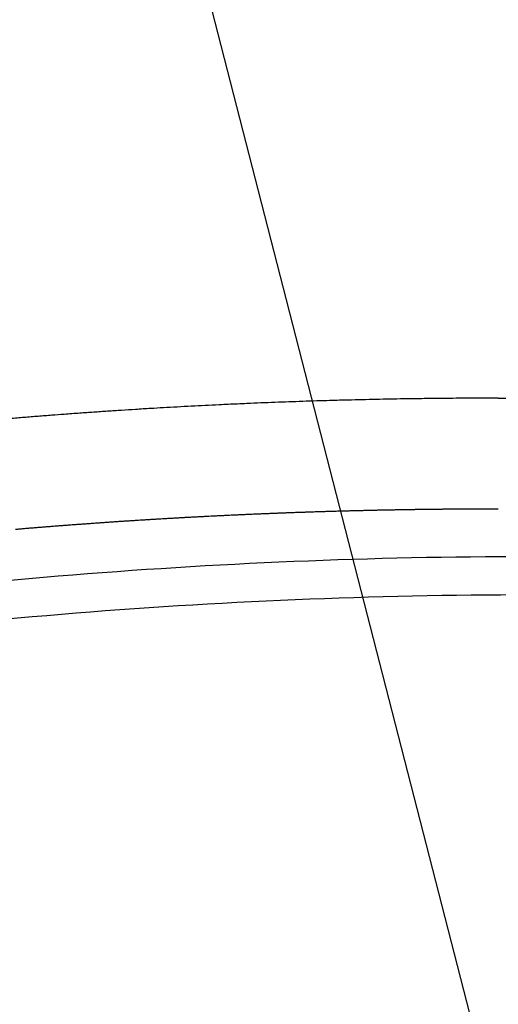
# Model space of a CAD drawing. Units: millimetres. Extents: x 0 to 1470, y 20 to 2099.
# Drawn here: x 1023 to 1034, y 1303 to 1325 of the extents above; entities that cross this region are included whole.
import ezdxf

# ---------------------------------------------------------------- set-up
doc = ezdxf.new("R2010")
doc.units = ezdxf.units.MM
doc.layers.add('1', color=7, linetype='Continuous')
doc.layers.add('DETAIL', color=7, linetype='Continuous')
doc.styles.add('CONVERTER_12', font='txt.shx', dxfattribs={"width": 0.9})
doc.dimstyles.new('ME10_DIM_29', dxfattribs={"dimtxt": 24.5, "dimasz": 24.5, "dimexe": 7, "dimexo": 0, "dimgap": 7, "dimtad": 1, "dimdsep": 46, "dimtxsty": 'CONVERTER_12', "dimsah": 1, "dimcen": 0.09, "dimclrd": 2, "dimclre": 2, "dimclrt": 7, "dimadec": 0, "dimazin": 0, "dimtfac": 1, "dimtdec": 4, "dimtix": 1, "dimtmove": 0, "dimatfit": 3, "dimfxl": 1, "dimtolj": 1, "dimtzin": 0, "dimarcsym": 0})
doc.dimstyles.get("Standard").update_dxf_attribs({"dimtxt": 0.18, "dimasz": 0.18, "dimexe": 0.18, "dimexo": 0.0625, "dimgap": 0.09, "dimtad": 0, "dimtih": 1, "dimtoh": 1, "dimdec": 4, "dimzin": 0, "dimdsep": 46, "dimtxsty": 'Standard', "dimcen": 0.09, "dimadec": 0, "dimazin": 0, "dimtfac": 1, "dimtdec": 4, "dimtofl": 0, "dimtmove": 0, "dimatfit": 3, "dimfxl": 1, "dimtolj": 1, "dimtzin": 0, "dimarcsym": 0})

# ---------------------------------------------------------------- blocks, each defined once
blk = doc.blocks.new('*D22')
at = {"layer": '1', "color": 2, "linetype": 'Continuous'}
for p, q in [((989, 1302.718), (989, 1526.196)), ((1239, 1302.718), (1239, 1526.196)), ((989, 1519.196), (1239, 1519.196))]:
    blk.add_line(p, q, dxfattribs=at)
at = {"layer": '1', "color": 2}
for points in [[(1013.5, 1522.421), (1013.5, 1515.97), (989, 1519.196)], [(1214.5, 1515.97), (1214.5, 1522.421), (1239, 1519.196)]]:
    blk.add_solid(points, dxfattribs=at)
at = {"layer": '1', "color": 7, "insert": (1084.6, 1526.196), "char_height": 24.5, "attachment_point": 7, "rotation": 0.0001, "line_spacing_factor": 0.60024, "style": 'CONVERTER_12'}
blk.add_mtext('250', dxfattribs=at)

msp = doc.modelspace()

# ---------------------------------------------------------------- linework, layer by layer
at = {"layer": 'DETAIL', "color": 7, "linetype": 'Continuous'}
for points in [[(1034.007, 1316.196, 0.000599), (1033.692, 1316.195, 0.000599), (1033.377, 1316.194, 0.000599), (1033.062, 1316.192, 0.000599), (1032.747, 1316.19, 0.000599), (1032.432, 1316.186, 0.000599), (1032.045, 1316.181, 0.000599), (1031.802, 1316.177, 0.000599), (1031.487, 1316.171, 0.000599), (1031.172, 1316.165, 0.000599), (1030.858, 1316.158, 0.000599), (1030.543, 1316.15, 0.000599), (1030.085, 1316.137, 0.000599), (1029.913, 1316.132, 0.000599), (1029.598, 1316.122, 0.000599), (1029.283, 1316.111, 0.000599), (1028.969, 1316.099, 0.000599), (1028.654, 1316.087, 0.000599), (1028.339, 1316.073, 0.000599), (1028.126, 1316.064, 0.000599), (1027.71, 1316.045, 0.000599), (1027.395, 1316.029, 0.000599), (1027.081, 1316.013, 0.000599), (1026.766, 1315.996, 0.000599), (1026.452, 1315.978, 0.000599), (1026.168, 1315.962, 0.000599), (1025.823, 1315.941, 0.000599), (1025.509, 1315.921, 0.000599), (1025.195, 1315.9, 0.000599), (1024.88, 1315.878, 0.000599), (1024.566, 1315.856, 0.000599), (1024.213, 1315.83, 0.000599), (1023.938, 1315.809, 0.000599), (1023.624, 1315.785, 0.000599), (1023.31, 1315.759, 0.000599), (1022.996, 1315.733, 0.000599)], [(1034.007, 1316.196, 0.000599), (1033.692, 1316.195, 0.000599), (1033.377, 1316.194, 0.000599), (1033.062, 1316.192, 0.000599), (1032.747, 1316.19, 0.000599), (1032.432, 1316.186, 0.000599), (1032.045, 1316.181, 0.000599), (1031.802, 1316.177, 0.000599), (1031.487, 1316.171, 0.000599), (1031.172, 1316.165, 0.000599), (1030.858, 1316.158, 0.000599), (1030.543, 1316.15, 0.000599), (1030.085, 1316.137, 0.000599), (1029.913, 1316.132, 0.000599), (1029.598, 1316.122, 0.000599), (1029.283, 1316.111, 0.000599), (1028.969, 1316.099, 0.000599), (1028.654, 1316.087, 0.000599), (1028.339, 1316.073, 0.000599), (1028.126, 1316.064, 0.000599), (1027.71, 1316.045, 0.000599), (1027.395, 1316.029, 0.000599), (1027.081, 1316.013, 0.000599), (1026.766, 1315.996, 0.000599), (1026.452, 1315.978, 0.000599), (1026.168, 1315.962, 0.000599), (1025.823, 1315.941, 0.000599), (1025.509, 1315.921, 0.000599), (1025.195, 1315.9, 0.000599), (1024.88, 1315.878, 0.000599), (1024.566, 1315.856, 0.000599), (1024.213, 1315.83, 0.000599), (1023.938, 1315.809, 0.000599), (1023.624, 1315.785, 0.000599), (1023.31, 1315.759, 0.000599), (1022.996, 1315.733, 0.000599)], [(1034.007, 1316.196, 0.000599), (1033.692, 1316.195, 0.000599), (1033.377, 1316.194, 0.000599), (1033.062, 1316.192, 0.000599), (1032.747, 1316.19, 0.000599), (1032.432, 1316.186, 0.000599), (1032.045, 1316.181, 0.000599), (1031.802, 1316.177, 0.000599), (1031.487, 1316.171, 0.000599), (1031.172, 1316.165, 0.000599), (1030.858, 1316.158, 0.000599), (1030.543, 1316.15, 0.000599), (1030.085, 1316.137, 0.000599), (1029.913, 1316.132, 0.000599), (1029.598, 1316.122, 0.000599), (1029.283, 1316.111, 0.000599), (1028.969, 1316.099, 0.000599), (1028.654, 1316.087, 0.000599), (1028.339, 1316.073, 0.000599), (1028.126, 1316.064, 0.000599), (1027.71, 1316.045, 0.000599), (1027.395, 1316.029, 0.000599), (1027.081, 1316.013, 0.000599), (1026.766, 1315.996, 0.000599), (1026.452, 1315.978, 0.000599), (1026.168, 1315.962, 0.000599), (1025.823, 1315.941, 0.000599), (1025.509, 1315.921, 0.000599), (1025.195, 1315.9, 0.000599), (1024.88, 1315.878, 0.000599), (1024.566, 1315.856, 0.000599), (1024.213, 1315.83, 0.000599), (1023.938, 1315.809, 0.000599), (1023.624, 1315.785, 0.000599), (1023.31, 1315.759, 0.000599), (1022.996, 1315.733, 0.000599)], [(1034.007, 1316.196, 0.000599), (1033.692, 1316.195, 0.000599), (1033.377, 1316.194, 0.000599), (1033.062, 1316.192, 0.000599), (1032.747, 1316.19, 0.000599), (1032.432, 1316.186, 0.000599), (1032.045, 1316.181, 0.000599), (1031.802, 1316.177, 0.000599), (1031.487, 1316.171, 0.000599), (1031.172, 1316.165, 0.000599), (1030.858, 1316.158, 0.000599), (1030.543, 1316.15, 0.000599), (1030.085, 1316.137, 0.000599), (1029.913, 1316.132, 0.000599), (1029.598, 1316.122, 0.000599), (1029.283, 1316.111, 0.000599), (1028.969, 1316.099, 0.000599), (1028.654, 1316.087, 0.000599), (1028.339, 1316.073, 0.000599), (1028.126, 1316.064, 0.000599), (1027.71, 1316.045, 0.000599), (1027.395, 1316.029, 0.000599), (1027.081, 1316.013, 0.000599), (1026.766, 1315.996, 0.000599), (1026.452, 1315.978, 0.000599), (1026.168, 1315.962, 0.000599), (1025.823, 1315.941, 0.000599), (1025.509, 1315.921, 0.000599), (1025.195, 1315.9, 0.000599), (1024.88, 1315.878, 0.000599), (1024.566, 1315.856, 0.000599), (1024.213, 1315.83, 0.000599), (1023.938, 1315.809, 0.000599), (1023.624, 1315.785, 0.000599), (1023.31, 1315.759, 0.000599), (1022.996, 1315.733, 0.000599)], [(1034.009, 1313.694, 0.000161), (1033.926, 1313.694, 0.000161), (1033.843, 1313.694, 0.000161), (1033.76, 1313.694, 0.000161), (1033.677, 1313.694, 0.000161), (1033.593, 1313.693, 0.000161), (1033.504, 1313.693, 0.000161), (1033.427, 1313.693, 0.000161), (1033.344, 1313.692, 0.000161), (1033.26, 1313.692, 0.000161), (1033.177, 1313.691, 0.000161), (1033.094, 1313.691, 0.000161), (1032.998, 1313.69, 0.000161), (1032.928, 1313.69, 0.000161), (1032.844, 1313.689, 0.000161), (1032.761, 1313.688, 0.000161), (1032.678, 1313.687, 0.000161), (1032.595, 1313.686, 0.000161), (1032.493, 1313.685, 0.000161), (1032.428, 1313.684, 0.000161), (1032.345, 1313.683, 0.000161), (1032.262, 1313.682, 0.000161), (1032.179, 1313.681, 0.000161), (1032.095, 1313.68, 0.000161), (1031.988, 1313.678, 0.000161), (1031.929, 1313.677, 0.000161), (1031.846, 1313.676, 0.000161), (1031.763, 1313.674, 0.000161), (1031.679, 1313.673, 0.000161), (1031.596, 1313.671, 0.000161), (1031.482, 1313.669, 0.000161), (1031.43, 1313.668, 0.000161), (1031.347, 1313.667, 0.000161), (1031.263, 1313.665, 0.000161), (1031.18, 1313.663, 0.000161), (1031.097, 1313.661, 0.000161), (1030.977, 1313.658, 0.000161), (1030.931, 1313.657, 0.000161), (1030.847, 1313.655, 0.000161), (1030.764, 1313.653, 0.000161), (1030.681, 1313.651, 0.000161), (1030.598, 1313.649, 0.000161), (1030.515, 1313.647, 0.000161), (1030.472, 1313.646, 0.000161), (1030.348, 1313.642, 0.000161), (1030.265, 1313.64, 0.000162), (1030.182, 1313.637, 0.000162), (1030.099, 1313.635, 0.000162), (1030.015, 1313.632, 0.000162), (1029.967, 1313.631, 0.000162), (1029.849, 1313.627, 0.000162), (1029.766, 1313.624, 0.000162), (1029.683, 1313.621, 0.000162), (1029.6, 1313.619, 0.000162), (1029.516, 1313.616, 0.000162), (1029.462, 1313.614, 0.000162), (1029.35, 1313.61, 0.000162), (1029.267, 1313.607, 0.000162), (1029.184, 1313.604, 0.000162), (1029.101, 1313.601, 0.000162), (1029.017, 1313.597, 0.000162), (1028.957, 1313.595, 0.000162), (1028.851, 1313.591, 0.000162), (1028.768, 1313.587, 0.000162), (1028.685, 1313.584, 0.000162), (1028.602, 1313.581, 0.000162), (1028.518, 1313.577, 0.000162), (1028.453, 1313.574, 0.000162), (1028.352, 1313.57, 0.000162), (1028.269, 1313.566, 0.000162), (1028.186, 1313.562, 0.000162), (1028.103, 1313.559, 0.000162), (1028.02, 1313.555, 0.000162), (1027.948, 1313.552, 0.000162), (1027.853, 1313.547, 0.000162), (1027.77, 1313.543, 0.000162), (1027.687, 1313.539, 0.000162), (1027.604, 1313.535, 0.000162), (1027.521, 1313.531, 0.000162), (1027.443, 1313.527, 0.000162), (1027.355, 1313.522, 0.000162), (1027.271, 1313.518, 0.000162), (1027.188, 1313.514, 0.000162), (1027.105, 1313.509, 0.000162), (1027.022, 1313.505, 0.000162), (1026.939, 1313.5, 0.000162), (1026.856, 1313.495, 0.000162), (1026.773, 1313.491, 0.000162), (1026.69, 1313.486, 0.000162), (1026.607, 1313.481, 0.000162), (1026.524, 1313.477, 0.000162), (1026.435, 1313.471, 0.000162), (1026.357, 1313.467, 0.000161), (1026.274, 1313.462, 0.000161), (1026.191, 1313.457, 0.000161), (1026.108, 1313.452, 0.000161), (1026.025, 1313.447, 0.000161), (1025.93, 1313.441, 0.000161), (1025.859, 1313.436, 0.000161), (1025.776, 1313.431, 0.000161), (1025.693, 1313.426, 0.000161), (1025.61, 1313.42, 0.000161), (1025.527, 1313.415, 0.000161), (1025.426, 1313.408, 0.000161), (1025.361, 1313.404, 0.000161), (1025.278, 1313.398, 0.000161), (1025.195, 1313.392, 0.000161), (1025.112, 1313.387, 0.000161), (1025.029, 1313.381, 0.000161), (1024.922, 1313.373, 0.000161), (1024.863, 1313.369, 0.000161), (1024.78, 1313.363, 0.000161), (1024.697, 1313.357, 0.000161), (1024.614, 1313.351, 0.000161), (1024.531, 1313.345, 0.000161), (1024.418, 1313.337, 0.000161), (1024.365, 1313.333, 0.000161), (1024.282, 1313.326, 0.000161), (1024.199, 1313.32, 0.000161), (1024.116, 1313.314, 0.000161), (1024.033, 1313.307, 0.000161), (1023.914, 1313.298, 0.000161), (1023.867, 1313.294, 0.000161), (1023.784, 1313.288, 0.000161), (1023.701, 1313.281, 0.000161), (1023.618, 1313.275, 0.000161), (1023.535, 1313.268, 0.000161), (1023.452, 1313.261, 0.000161), (1023.41, 1313.258, 0.000161), (1023.286, 1313.247, 0.000161), (1023.203, 1313.24, 0.000161), (1023.12, 1313.233, 0.000161)], [(1034.009, 1313.694, 0.000161), (1033.926, 1313.694, 0.000161), (1033.843, 1313.694, 0.000161), (1033.76, 1313.694, 0.000161), (1033.677, 1313.694, 0.000161), (1033.593, 1313.693, 0.000161), (1033.504, 1313.693, 0.000161), (1033.427, 1313.693, 0.000161), (1033.344, 1313.692, 0.000161), (1033.26, 1313.692, 0.000161), (1033.177, 1313.691, 0.000161), (1033.094, 1313.691, 0.000161), (1032.998, 1313.69, 0.000161), (1032.928, 1313.69, 0.000161), (1032.844, 1313.689, 0.000161), (1032.761, 1313.688, 0.000161), (1032.678, 1313.687, 0.000161), (1032.595, 1313.686, 0.000161), (1032.493, 1313.685, 0.000161), (1032.428, 1313.684, 0.000161), (1032.345, 1313.683, 0.000161), (1032.262, 1313.682, 0.000161), (1032.179, 1313.681, 0.000161), (1032.095, 1313.68, 0.000161), (1031.988, 1313.678, 0.000161), (1031.929, 1313.677, 0.000161), (1031.846, 1313.676, 0.000161), (1031.763, 1313.674, 0.000161), (1031.679, 1313.673, 0.000161), (1031.596, 1313.671, 0.000161), (1031.482, 1313.669, 0.000161), (1031.43, 1313.668, 0.000161), (1031.347, 1313.667, 0.000161), (1031.263, 1313.665, 0.000161), (1031.18, 1313.663, 0.000161), (1031.097, 1313.661, 0.000161), (1030.977, 1313.658, 0.000161), (1030.931, 1313.657, 0.000161), (1030.847, 1313.655, 0.000161), (1030.764, 1313.653, 0.000161), (1030.681, 1313.651, 0.000161), (1030.598, 1313.649, 0.000161), (1030.515, 1313.647, 0.000161), (1030.472, 1313.646, 0.000161), (1030.348, 1313.642, 0.000161), (1030.265, 1313.64, 0.000162), (1030.182, 1313.637, 0.000162), (1030.099, 1313.635, 0.000162), (1030.015, 1313.632, 0.000162), (1029.967, 1313.631, 0.000162), (1029.849, 1313.627, 0.000162), (1029.766, 1313.624, 0.000162), (1029.683, 1313.621, 0.000162), (1029.6, 1313.619, 0.000162), (1029.516, 1313.616, 0.000162), (1029.462, 1313.614, 0.000162), (1029.35, 1313.61, 0.000162), (1029.267, 1313.607, 0.000162), (1029.184, 1313.604, 0.000162), (1029.101, 1313.601, 0.000162), (1029.017, 1313.597, 0.000162), (1028.957, 1313.595, 0.000162), (1028.851, 1313.591, 0.000162), (1028.768, 1313.587, 0.000162), (1028.685, 1313.584, 0.000162), (1028.602, 1313.581, 0.000162), (1028.518, 1313.577, 0.000162), (1028.453, 1313.574, 0.000162), (1028.352, 1313.57, 0.000162), (1028.269, 1313.566, 0.000162), (1028.186, 1313.562, 0.000162), (1028.103, 1313.559, 0.000162), (1028.02, 1313.555, 0.000162), (1027.948, 1313.552, 0.000162), (1027.853, 1313.547, 0.000162), (1027.77, 1313.543, 0.000162), (1027.687, 1313.539, 0.000162), (1027.604, 1313.535, 0.000162), (1027.521, 1313.531, 0.000162), (1027.443, 1313.527, 0.000162), (1027.355, 1313.522, 0.000162), (1027.271, 1313.518, 0.000162), (1027.188, 1313.514, 0.000162), (1027.105, 1313.509, 0.000162), (1027.022, 1313.505, 0.000162), (1026.939, 1313.5, 0.000162), (1026.856, 1313.495, 0.000162), (1026.773, 1313.491, 0.000162), (1026.69, 1313.486, 0.000162), (1026.607, 1313.481, 0.000162), (1026.524, 1313.477, 0.000162), (1026.435, 1313.471, 0.000162), (1026.357, 1313.467, 0.000161), (1026.274, 1313.462, 0.000161), (1026.191, 1313.457, 0.000161), (1026.108, 1313.452, 0.000161), (1026.025, 1313.447, 0.000161), (1025.93, 1313.441, 0.000161), (1025.859, 1313.436, 0.000161), (1025.776, 1313.431, 0.000161), (1025.693, 1313.426, 0.000161), (1025.61, 1313.42, 0.000161), (1025.527, 1313.415, 0.000161), (1025.426, 1313.408, 0.000161), (1025.361, 1313.404, 0.000161), (1025.278, 1313.398, 0.000161), (1025.195, 1313.392, 0.000161), (1025.112, 1313.387, 0.000161), (1025.029, 1313.381, 0.000161), (1024.922, 1313.373, 0.000161), (1024.863, 1313.369, 0.000161), (1024.78, 1313.363, 0.000161), (1024.697, 1313.357, 0.000161), (1024.614, 1313.351, 0.000161), (1024.531, 1313.345, 0.000161), (1024.418, 1313.337, 0.000161), (1024.365, 1313.333, 0.000161), (1024.282, 1313.326, 0.000161), (1024.199, 1313.32, 0.000161), (1024.116, 1313.314, 0.000161), (1024.033, 1313.307, 0.000161), (1023.914, 1313.298, 0.000161), (1023.867, 1313.294, 0.000161), (1023.784, 1313.288, 0.000161), (1023.701, 1313.281, 0.000161), (1023.618, 1313.275, 0.000161), (1023.535, 1313.268, 0.000161), (1023.452, 1313.261, 0.000161), (1023.41, 1313.258, 0.000161), (1023.286, 1313.247, 0.000161), (1023.203, 1313.24, 0.000161), (1023.12, 1313.233, 0.000161)], [(1034.009, 1313.694, 0.000161), (1033.926, 1313.694, 0.000161), (1033.843, 1313.694, 0.000161), (1033.76, 1313.694, 0.000161), (1033.677, 1313.694, 0.000161), (1033.593, 1313.693, 0.000161), (1033.504, 1313.693, 0.000161), (1033.427, 1313.693, 0.000161), (1033.344, 1313.692, 0.000161), (1033.26, 1313.692, 0.000161), (1033.177, 1313.691, 0.000161), (1033.094, 1313.691, 0.000161), (1032.998, 1313.69, 0.000161), (1032.928, 1313.69, 0.000161), (1032.844, 1313.689, 0.000161), (1032.761, 1313.688, 0.000161), (1032.678, 1313.687, 0.000161), (1032.595, 1313.686, 0.000161), (1032.493, 1313.685, 0.000161), (1032.428, 1313.684, 0.000161), (1032.345, 1313.683, 0.000161), (1032.262, 1313.682, 0.000161), (1032.179, 1313.681, 0.000161), (1032.095, 1313.68, 0.000161), (1031.988, 1313.678, 0.000161), (1031.929, 1313.677, 0.000161), (1031.846, 1313.676, 0.000161), (1031.763, 1313.674, 0.000161), (1031.679, 1313.673, 0.000161), (1031.596, 1313.671, 0.000161), (1031.482, 1313.669, 0.000161), (1031.43, 1313.668, 0.000161), (1031.347, 1313.667, 0.000161), (1031.263, 1313.665, 0.000161), (1031.18, 1313.663, 0.000161), (1031.097, 1313.661, 0.000161), (1030.977, 1313.658, 0.000161), (1030.931, 1313.657, 0.000161), (1030.847, 1313.655, 0.000161), (1030.764, 1313.653, 0.000161), (1030.681, 1313.651, 0.000161), (1030.598, 1313.649, 0.000161), (1030.515, 1313.647, 0.000161), (1030.472, 1313.646, 0.000161), (1030.348, 1313.642, 0.000161), (1030.265, 1313.64, 0.000162), (1030.182, 1313.637, 0.000162), (1030.099, 1313.635, 0.000162), (1030.015, 1313.632, 0.000162), (1029.967, 1313.631, 0.000162), (1029.849, 1313.627, 0.000162), (1029.766, 1313.624, 0.000162), (1029.683, 1313.621, 0.000162), (1029.6, 1313.619, 0.000162), (1029.516, 1313.616, 0.000162), (1029.462, 1313.614, 0.000162), (1029.35, 1313.61, 0.000162), (1029.267, 1313.607, 0.000162), (1029.184, 1313.604, 0.000162), (1029.101, 1313.601, 0.000162), (1029.017, 1313.597, 0.000162), (1028.957, 1313.595, 0.000162), (1028.851, 1313.591, 0.000162), (1028.768, 1313.587, 0.000162), (1028.685, 1313.584, 0.000162), (1028.602, 1313.581, 0.000162), (1028.518, 1313.577, 0.000162), (1028.453, 1313.574, 0.000162), (1028.352, 1313.57, 0.000162), (1028.269, 1313.566, 0.000162), (1028.186, 1313.562, 0.000162), (1028.103, 1313.559, 0.000162), (1028.02, 1313.555, 0.000162), (1027.948, 1313.552, 0.000162), (1027.853, 1313.547, 0.000162), (1027.77, 1313.543, 0.000162), (1027.687, 1313.539, 0.000162), (1027.604, 1313.535, 0.000162), (1027.521, 1313.531, 0.000162), (1027.443, 1313.527, 0.000162), (1027.355, 1313.522, 0.000162), (1027.271, 1313.518, 0.000162), (1027.188, 1313.514, 0.000162), (1027.105, 1313.509, 0.000162), (1027.022, 1313.505, 0.000162), (1026.939, 1313.5, 0.000162), (1026.856, 1313.495, 0.000162), (1026.773, 1313.491, 0.000162), (1026.69, 1313.486, 0.000162), (1026.607, 1313.481, 0.000162), (1026.524, 1313.477, 0.000162), (1026.435, 1313.471, 0.000162), (1026.357, 1313.467, 0.000161), (1026.274, 1313.462, 0.000161), (1026.191, 1313.457, 0.000161), (1026.108, 1313.452, 0.000161), (1026.025, 1313.447, 0.000161), (1025.93, 1313.441, 0.000161), (1025.859, 1313.436, 0.000161), (1025.776, 1313.431, 0.000161), (1025.693, 1313.426, 0.000161), (1025.61, 1313.42, 0.000161), (1025.527, 1313.415, 0.000161), (1025.426, 1313.408, 0.000161), (1025.361, 1313.404, 0.000161), (1025.278, 1313.398, 0.000161), (1025.195, 1313.392, 0.000161), (1025.112, 1313.387, 0.000161), (1025.029, 1313.381, 0.000161), (1024.922, 1313.373, 0.000161), (1024.863, 1313.369, 0.000161), (1024.78, 1313.363, 0.000161), (1024.697, 1313.357, 0.000161), (1024.614, 1313.351, 0.000161), (1024.531, 1313.345, 0.000161), (1024.418, 1313.337, 0.000161), (1024.365, 1313.333, 0.000161), (1024.282, 1313.326, 0.000161), (1024.199, 1313.32, 0.000161), (1024.116, 1313.314, 0.000161), (1024.033, 1313.307, 0.000161), (1023.914, 1313.298, 0.000161), (1023.867, 1313.294, 0.000161), (1023.784, 1313.288, 0.000161), (1023.701, 1313.281, 0.000161), (1023.618, 1313.275, 0.000161), (1023.535, 1313.268, 0.000161), (1023.452, 1313.261, 0.000161), (1023.41, 1313.258, 0.000161), (1023.286, 1313.247, 0.000161), (1023.203, 1313.24, 0.000161), (1023.12, 1313.233, 0.000161)], [(1034.009, 1313.694, 0.000161), (1033.926, 1313.694, 0.000161), (1033.843, 1313.694, 0.000161), (1033.76, 1313.694, 0.000161), (1033.677, 1313.694, 0.000161), (1033.593, 1313.693, 0.000161), (1033.504, 1313.693, 0.000161), (1033.427, 1313.693, 0.000161), (1033.344, 1313.692, 0.000161), (1033.26, 1313.692, 0.000161), (1033.177, 1313.691, 0.000161), (1033.094, 1313.691, 0.000161), (1032.998, 1313.69, 0.000161), (1032.928, 1313.69, 0.000161), (1032.844, 1313.689, 0.000161), (1032.761, 1313.688, 0.000161), (1032.678, 1313.687, 0.000161), (1032.595, 1313.686, 0.000161), (1032.493, 1313.685, 0.000161), (1032.428, 1313.684, 0.000161), (1032.345, 1313.683, 0.000161), (1032.262, 1313.682, 0.000161), (1032.179, 1313.681, 0.000161), (1032.095, 1313.68, 0.000161), (1031.988, 1313.678, 0.000161), (1031.929, 1313.677, 0.000161), (1031.846, 1313.676, 0.000161), (1031.763, 1313.674, 0.000161), (1031.679, 1313.673, 0.000161), (1031.596, 1313.671, 0.000161), (1031.482, 1313.669, 0.000161), (1031.43, 1313.668, 0.000161), (1031.347, 1313.667, 0.000161), (1031.263, 1313.665, 0.000161), (1031.18, 1313.663, 0.000161), (1031.097, 1313.661, 0.000161), (1030.977, 1313.658, 0.000161), (1030.931, 1313.657, 0.000161), (1030.847, 1313.655, 0.000161), (1030.764, 1313.653, 0.000161), (1030.681, 1313.651, 0.000161), (1030.598, 1313.649, 0.000161), (1030.515, 1313.647, 0.000161), (1030.472, 1313.646, 0.000161), (1030.348, 1313.642, 0.000161), (1030.265, 1313.64, 0.000162), (1030.182, 1313.637, 0.000162), (1030.099, 1313.635, 0.000162), (1030.015, 1313.632, 0.000162), (1029.967, 1313.631, 0.000162), (1029.849, 1313.627, 0.000162), (1029.766, 1313.624, 0.000162), (1029.683, 1313.621, 0.000162), (1029.6, 1313.619, 0.000162), (1029.516, 1313.616, 0.000162), (1029.462, 1313.614, 0.000162), (1029.35, 1313.61, 0.000162), (1029.267, 1313.607, 0.000162), (1029.184, 1313.604, 0.000162), (1029.101, 1313.601, 0.000162), (1029.017, 1313.597, 0.000162), (1028.957, 1313.595, 0.000162), (1028.851, 1313.591, 0.000162), (1028.768, 1313.587, 0.000162), (1028.685, 1313.584, 0.000162), (1028.602, 1313.581, 0.000162), (1028.518, 1313.577, 0.000162), (1028.453, 1313.574, 0.000162), (1028.352, 1313.57, 0.000162), (1028.269, 1313.566, 0.000162), (1028.186, 1313.562, 0.000162), (1028.103, 1313.559, 0.000162), (1028.02, 1313.555, 0.000162), (1027.948, 1313.552, 0.000162), (1027.853, 1313.547, 0.000162), (1027.77, 1313.543, 0.000162), (1027.687, 1313.539, 0.000162), (1027.604, 1313.535, 0.000162), (1027.521, 1313.531, 0.000162), (1027.443, 1313.527, 0.000162), (1027.355, 1313.522, 0.000162), (1027.271, 1313.518, 0.000162), (1027.188, 1313.514, 0.000162), (1027.105, 1313.509, 0.000162), (1027.022, 1313.505, 0.000162), (1026.939, 1313.5, 0.000162), (1026.856, 1313.495, 0.000162), (1026.773, 1313.491, 0.000162), (1026.69, 1313.486, 0.000162), (1026.607, 1313.481, 0.000162), (1026.524, 1313.477, 0.000162), (1026.435, 1313.471, 0.000162), (1026.357, 1313.467, 0.000161), (1026.274, 1313.462, 0.000161), (1026.191, 1313.457, 0.000161), (1026.108, 1313.452, 0.000161), (1026.025, 1313.447, 0.000161), (1025.93, 1313.441, 0.000161), (1025.859, 1313.436, 0.000161), (1025.776, 1313.431, 0.000161), (1025.693, 1313.426, 0.000161), (1025.61, 1313.42, 0.000161), (1025.527, 1313.415, 0.000161), (1025.426, 1313.408, 0.000161), (1025.361, 1313.404, 0.000161), (1025.278, 1313.398, 0.000161), (1025.195, 1313.392, 0.000161), (1025.112, 1313.387, 0.000161), (1025.029, 1313.381, 0.000161), (1024.922, 1313.373, 0.000161), (1024.863, 1313.369, 0.000161), (1024.78, 1313.363, 0.000161), (1024.697, 1313.357, 0.000161), (1024.614, 1313.351, 0.000161), (1024.531, 1313.345, 0.000161), (1024.418, 1313.337, 0.000161), (1024.365, 1313.333, 0.000161), (1024.282, 1313.326, 0.000161), (1024.199, 1313.32, 0.000161), (1024.116, 1313.314, 0.000161), (1024.033, 1313.307, 0.000161), (1023.914, 1313.298, 0.000161), (1023.867, 1313.294, 0.000161), (1023.784, 1313.288, 0.000161), (1023.701, 1313.281, 0.000161), (1023.618, 1313.275, 0.000161), (1023.535, 1313.268, 0.000161), (1023.452, 1313.261, 0.000161), (1023.41, 1313.258, 0.000161), (1023.286, 1313.247, 0.000161), (1023.203, 1313.24, 0.000161), (1023.12, 1313.233, 0.000161)], [(1034.717, 1312.619, 0.041539), (1013.517, 1310.855)], [(1034.717, 1312.619, 0.041539), (1013.517, 1310.855)], [(1034.717, 1311.756, 0.041539), (1013.66, 1310.003)], [(1034.717, 1311.756, 0.041539), (1013.66, 1310.003)]]:
    msp.add_lwpolyline(points, format="xyb", dxfattribs=at)
msp.add_lwpolyline([(1034.007, 1316.196), (1193.993, 1316.196)], dxfattribs=at)

# ---------------------------------------------------------------- dimensions: what is measured, and where the dimension line sits
at = {"layer": '1'}
dim = msp.add_linear_dim(base=(989, 1519.196), p1=(1239, 1302.718), p2=(989, 1302.718), dimstyle='ME10_DIM_29', dxfattribs=at)
dim.commit()
dim.dimension.update_dxf_attribs({"geometry": '*D22', "text_midpoint": (1114, 1538.446), "text_rotation": 0.0001})

# ---------------------------------------------------------------- leaders
at = {"layer": '1', "color": 2, "linetype": 'Continuous', "has_arrowhead": 0}
msp.add_leader([(1048.9, 1241.847), (973.653, 1534.729), (741.834, 1534.729)], dimstyle='Standard', dxfattribs=at)
msp.add_leader([(1048.9, 1241.847), (973.653, 1534.729), (741.834, 1534.729)], dimstyle='Standard', dxfattribs=at)

doc.saveas('drawing.dxf')
